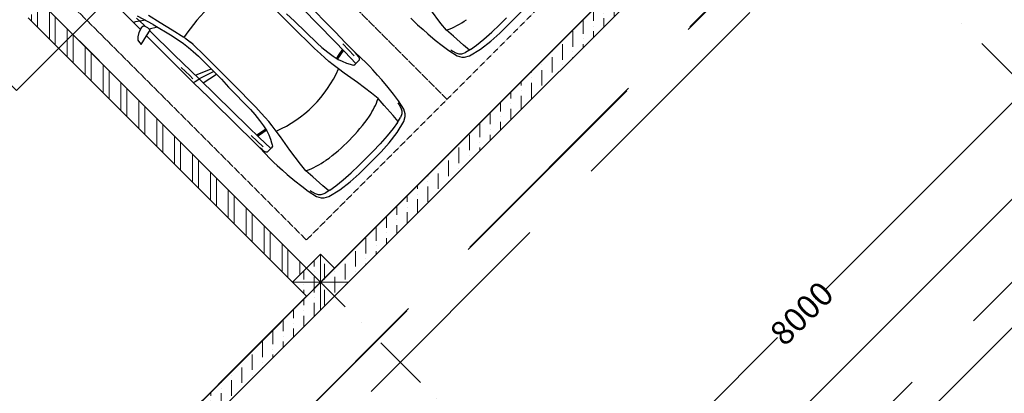
# Model space of a CAD drawing. Units: millimetres. Extents: x -1421891 to 1514382, y -1044665 to 85838.
# Drawn here: x 38027 to 50406, y 28794 to 33490 of the extents above; entities that cross this region are included whole.
import ezdxf

# ---------------------------------------------------------------- set-up
doc = ezdxf.new("R2010")
doc.units = ezdxf.units.MM
for name, pattern in [('DASHED', [0.75, 0.5, -0.25]), ('Dot & Dashed', [6702.78, 3527.78, -1763.89, 0, -1411.11]), ('Невидимая', [3912.222233, 2822.222233, -1090]), ('Штриховая', [5.644444, 2.822222, -2.822222])]:
    doc.linetypes.add(name, pattern=pattern)
for name, color, linetype in [('14-17 пол по плитам', 7, 'Continuous'), ('34 внутренний кирпич', 7, 'Continuous'), ('34 колоны паркинга', 7, 'Continuous'), ('34 несущие стены', 7, 'Continuous'), ('DIM', 2, 'Continuous'), ('Конструктив - Крыши', 7, 'Continuous')]:
    doc.layers.add(name, color=color, linetype=linetype)
for name, color, linetype, lineweight in [('Вытяжка', 162, 'Continuous', 50), ('План АР', 252, 'Continuous', 25), ('Тонкая', 250, 'Continuous', 25)]:
    doc.layers.add(name, color=color, linetype=linetype, lineweight=lineweight)
doc.styles.add('Н-100', font='arial.ttf', dxfattribs={"width": 0.8, "height": 300})
doc.dimstyles.new('Ніна 100', dxfattribs={"dimtxt": 300, "dimasz": 200, "dimexe": 50, "dimexo": 100, "dimgap": 70, "dimtad": 3, "dimdec": 0, "dimdsep": 46, "dimlunit": 5, "dimtxsty": 'Н-100', "dimblk": 'OBLIQUE', "dimcen": 75, "dimdle": 50, "dimclrd": 256, "dimclre": 256, "dimclrt": 256, "dimaunit": 1, "dimadec": 0, "dimazin": 0, "dimtfac": 0.8, "dimtdec": 0, "dimtmove": 2, "dimatfit": 2, "dimldrblk": 'OBLIQUE', "dimfxl": 0, "dimtolj": 1, "dimtzin": 0, "dimlwd": -1, "dimlwe": -1, "dimarcsym": 0})
pattern_1 = [(90, (0, 0), (-260, 0), [195, -65, 0, -65]), (90, (-130, 162.5), (-260, 0), [195, -65, 0, -65])]

# ---------------------------------------------------------------- blocks, each defined once
blk = doc.blocks.new('Перекрытие_81', base_point=(14792, 11836))
at = {"layer": '14-17 пол по плитам', "color": 7, "linetype": 'Continuous', "lineweight": 15, "flags": 128}
blk.add_lwpolyline([(-51107, -1662), (-50259, -813), (-46370, -4702), (-29831, 11836), (14792, 11836)], dxfattribs=at)
blk = doc.blocks.new('Стена_102', base_point=(-55972, -14658))
at = {"layer": '34 несущие стены', "linetype": 'Continuous', "lineweight": 0}
h = blk.add_hatch(dxfattribs=at)
h.set_pattern_fill('БЕТОН_01__45_', color=18, style=0, pattern_type=2)
h.set_pattern_definition(pattern_1)
h.paths.add_polyline_path([(-36258, 5409), (-41561, 106), (-41384, -71), (-36081, 5232)])
h = blk.add_hatch(dxfattribs=at)
h.set_pattern_fill('БЕТОН_01__45_', color=18, style=0, pattern_type=2)
h.set_pattern_definition(pattern_1)
h.paths.add_polyline_path([(-47218, -5551), (-47041, -5728), (-41738, -424), (-41915, -248)])
at = {"layer": '34 несущие стены', "color": 7, "linetype": 'Continuous', "lineweight": 20, "flags": 128}
for points in [[(-36258, 5409), (-41561, 106)], [(-41384, -71), (-36081, 5232)], [(-41915, -248), (-46370, -4702)], [(-47041, -5728), (-41738, -424)]]:
    blk.add_lwpolyline(points, dxfattribs=at)
blk = doc.blocks.new('Ворота Гаражные Подъемные 23')
at = {"layer": '34 несущие стены', "color": 7, "linetype": 'Штриховая', "lineweight": 5}
for p, q in [((1740, 2850), (-1740, 2850)), ((-1740, 2850), (-1740, 290)), ((-1740, 290), (1740, 2850)), ((1740, 290), (-1740, 2850)), ((1740, 290), (1740, 2850))]:
    blk.add_line(p, q, dxfattribs=at)
at = {"layer": '34 несущие стены', "color": 7, "linetype": 'Continuous', "lineweight": 5}
for p, q in [((-1790, 250), (-1790, 350)), ((-1790, 350), (-1740, 350)), ((-1740, 250), (-1790, 250)), ((-1740, 350), (-1740, 250)), ((-1740, 250), (1740, 250)), ((1740, 350), (1790, 350)), ((1740, 250), (1740, 350)), ((1790, 250), (1740, 250)), ((1790, 350), (1790, 250))]:
    blk.add_line(p, q, dxfattribs=at)
at = {"layer": '34 несущие стены', "color": 7, "linetype": 'Continuous', "lineweight": 20}
for p, q in [((-1750, 0), (-1750, 250)), ((1750, 0), (1750, 250))]:
    blk.add_line(p, q, dxfattribs=at)
blk = doc.blocks.new('Стена_110', base_point=(-42092, -71))
at = {"layer": '34 внутренний кирпич', "linetype": 'Continuous', "lineweight": 0}
h = blk.add_hatch(dxfattribs=at)
h.set_pattern_fill('КИРПИЧ_01', color=18, style=0, pattern_type=2)
h.set_pattern_definition([(90, (0, 0), (-225, 0), []), (90, (-75, 5e-15), (-225, 0), [])])
h.paths.add_polyline_path([(-41915, 106), (-45238, 3429), (-45415, 3253), (-42092, -71)])
at = {"layer": '34 внутренний кирпич', "color": 7, "linetype": 'Continuous', "lineweight": 20, "flags": 128}
for points in [[(-41915, 106), (-45238, 3429)], [(-45415, 3253), (-42092, -71)]]:
    blk.add_lwpolyline(points, dxfattribs=at)
blk = doc.blocks.new('Колонна_85', base_point=(-41738, -71))
at = {"layer": '34 колоны паркинга', "linetype": 'Continuous', "lineweight": 0}
h = blk.add_hatch(dxfattribs=at)
h.set_pattern_fill('БЕТОН_01__45_', color=18, style=0, pattern_type=2)
h.set_pattern_definition(pattern_1)
h.paths.add_polyline_path([(-42092, -71), (-41915, -248), (-41561, 106), (-41738, 283)])
h = blk.add_hatch(dxfattribs=at)
h.set_pattern_fill('БЕТОН_01__45_', color=18, style=0, pattern_type=2)
h.set_pattern_definition(pattern_1)
h.paths.add_polyline_path([(-41561, 106), (-41915, -248), (-41738, -424), (-41384, -71)])
at = {"layer": '34 колоны паркинга', "color": 7, "linetype": 'Continuous', "lineweight": 5}
for p, q in [((-41738, -424), (-41738, 283)), ((-41384, -71), (-42092, -71))]:
    blk.add_line(p, q, dxfattribs=at)
at = {"layer": '34 колоны паркинга', "color": 7, "linetype": 'Continuous', "lineweight": 20, "flags": 128}
for points in [[(-41561, 106), (-41738, 283), (-42092, -71), (-41915, -248)], [(-41738, -424), (-41384, -71)]]:
    blk.add_lwpolyline(points, dxfattribs=at)
blk = doc.blocks.new('Крыша_5', base_point=(-48158, -7928))
at = {"layer": 'Конструктив - Крыши', "color": 7, "linetype": 'Невидимая', "lineweight": 15, "flags": 128}
for points in [[(-48158, -7928), (-31093, 9139)], [(-27177, 5224), (-44242, -11844)]]:
    blk.add_lwpolyline(points, dxfattribs=at)
blk = doc.blocks.new('Крыша_6', base_point=(-44594, -11622))
at = {"layer": 'Конструктив - Крыши', "color": 7, "linetype": 'Невидимая', "lineweight": 15, "flags": 128}
for points in [[(-44594, -11622), (-27464, 5510)], [(-27177, 5224), (-44307, -11909)]]:
    blk.add_lwpolyline(points, dxfattribs=at)
blk = doc.blocks.new('Крыша_7', base_point=(-48182, -7959))
at = {"layer": 'Конструктив - Крыши', "color": 7, "linetype": 'Невидимая', "lineweight": 15, "flags": 128}
for points in [[(-48182, -7959), (-31090, 9135)], [(-30807, 8852), (-47899, -8242)]]:
    blk.add_lwpolyline(points, dxfattribs=at)
blk = doc.blocks.new('_Oblique')
at = {"layer": 'DIM', "color": 0, "lineweight": -2}
blk.add_line((-0.5, -0.5), (0.5, 0.5), dxfattribs=at)
blk = doc.blocks.new('*D3002')
at = {"layer": 'Defpoints', "color": 0, "linetype": 'ByBlock', "lineweight": 20}
for p in [(50686, 32627), (52035, 31278), (46378, 25622)]:
    blk.add_point(p, dxfattribs=at)
at = {"layer": 'План АР', "linetype": 'ByBlock'}
for p, q in [((50722, 32663), (48162, 30103)), ((51964, 31349), (50651, 32663)), ((44994, 26935), (47556, 29497)), ((46307, 25692), (44994, 27006))]:
    blk.add_line(p, q, dxfattribs=at)
at = {"layer": 'План АР', "linetype": 'ByBlock', "xscale": 200, "yscale": 200, "zscale": 200}
for p, rotation in [((50686, 32627), 45), ((45029, 26970), 225)]:
    blk.add_blockref('_Oblique', p, dxfattribs=dict(at, rotation=rotation))
at = {"layer": 'План АР', "linetype": 'ByBlock', "insert": (47859, 29800), "char_height": 300, "attachment_point": 5, "rotation": 45, "style": 'Н-100'}
blk.add_mtext('\\A1;8000', dxfattribs=at)
blk = doc.blocks.new('*D3005')
at = {"layer": 'Defpoints', "color": 0, "linetype": 'ByBlock', "lineweight": 20}
for p in [(63349, 42592), (31400, 12132), (32144, 11388)]:
    blk.add_point(p, dxfattribs=at)
at = {"layer": 'План АР', "linetype": 'ByBlock'}
for p, q in [((62640, 43372), (47375, 28108)), ((63278, 42663), (62569, 43372)), ((31364, 12097), (46631, 27364)), ((32073, 11458), (31364, 12167))]:
    blk.add_line(p, q, dxfattribs=at)
at = {"layer": 'План АР', "linetype": 'ByBlock', "xscale": 200, "yscale": 200, "zscale": 200}
for p, rotation in [((62604, 43337), 45), ((31400, 12132), 225)]:
    blk.add_blockref('_Oblique', p, dxfattribs=dict(at, rotation=rotation))
at = {"layer": 'План АР', "linetype": 'ByBlock', "insert": (47003, 27736), "char_height": 300, "attachment_point": 5, "rotation": 45, "style": 'Н-100'}
blk.add_mtext('\\A1;44130', dxfattribs=at)
blk = doc.blocks.new('*U3040')
at = {"color": 0}
for p, q in [((18359, 400), (8446, 400)), ((8446, -400), (8446, 400)), ((18359, -400), (18359, 400)), ((8446, -400), (18359, -400))]:
    blk.add_line(p, q, dxfattribs=at)
at = {"layer": 'Тонкая', "linetype": 'DASHED', "ltscale": 2}
for p, q in [((18359, 400), (8446, 400)), ((8546, -400), (8446, -400)), ((8546, -400), (18359, -400))]:
    blk.add_line(p, q, dxfattribs=at)

msp = doc.modelspace()

# ---------------------------------------------------------------- linework, layer by layer
at = {"layer": 'План АР', "linetype": 'Dot & Dashed', "ltscale": 0.2}
for p, q in [((50620.8, 32692.7), (22579.4, 60734.1)), ((44964, 27035.8), (16919.5, 55080.3)), ((26554.3, 14936.4), (60424.3, 48806.4))]:
    msp.add_line(p, q, dxfattribs=at)
at = {"layer": 'План АР', "linetype": 'Штриховая'}
for p, q in [((39864.3, 36024.6), (43399.8, 32489)), ((43399.8, 32489), (39864.3, 36024.6)), ((38096.5, 34256.8), (41632.1, 30721.3)), ((43399.8, 32489), (45167.6, 34256.8)), ((41632.1, 30721.3), (43399.8, 32489))]:
    msp.add_line(p, q, dxfattribs=at)
at = {"layer": 'План АР', "linetype": 'Continuous'}
for p, q in [((38919.7, 33999.3), (39457.8, 33455.7)), ((41445.4, 33411.9), (41045.3, 33812)), ((41993.2, 33335.9), (41613.9, 33721.5)), ((41383, 33562.3), (41481.4, 33470.6)), ((41582.9, 33629.8), (41980.3, 33225.8)), ((43323.9, 33443.5), (43191.6, 33619.3)), ((44202.5, 33457.7), (44338.4, 33597.1)), ((39481.3, 33463.8), (39457.8, 33455.7)), ((39457.8, 33455.7), (39508.9, 33403.2)), ((39506.6, 33467.2), (39481.3, 33463.8)), ((39536.3, 33470.4), (39494.4, 33509.9)), ((39536.3, 33470.4), (39506.6, 33467.2)), ((39703.6, 33428.9), (39509.5, 33536.2)), ((39606.9, 33482.3), (39536.3, 33470.4)), ((39594.4, 33416.3), (39536.3, 33470.4)), ((39794, 33452), (39647, 33544.3)), ((39703.6, 33428.9), (39942.4, 33285.8)), ((39944.4, 33357.5), (39794, 33452)), ((41481.4, 33470.6), (41765.1, 33195.4)), ((42945.2, 33509.6), (42990.7, 33464.1)), ((42990.7, 33464.1), (43030.3, 33426.9)), ((43030.3, 33426.9), (43098.1, 33367.6)), ((43393.3, 33359), (43323.9, 33443.5)), ((43960.9, 33333.4), (44058.6, 33424.9)), ((44058.6, 33424.9), (44147.8, 33512.4)), ((44063.1, 33321.8), (44202.5, 33457.7)), ((39508.9, 33403.2), (39545.5, 33366.2)), ((39526.7, 33328.6), (39512.7, 33275.5)), ((39545.5, 33366.2), (39526.7, 33328.6)), ((39555.8, 33387), (39545.5, 33366.2)), ((39574.4, 33405.5), (39555.8, 33387)), ((39584.6, 33408.9), (39574.4, 33405.5)), ((39594.9, 33409.3), (39584.6, 33408.9)), ((39594.4, 33416.3), (39592, 33409.2)), ((39614.8, 33402.4), (39594.9, 33409.3)), ((39636.4, 33388.8), (39614.8, 33402.4)), ((39623, 33288.1), (39666.3, 33358.8)), ((39666.3, 33358.8), (39636.4, 33388.8)), ((39757.8, 33396.4), (39653.1, 33372.1)), ((39975.4, 33046.2), (39661.8, 33351.2)), ((40090.5, 33264.7), (39944.4, 33357.5)), ((41733.8, 33128.8), (41445.4, 33411.9)), ((42125.1, 33198.2), (41993.2, 33335.9)), ((43098.1, 33367.6), (43159.7, 33311.1)), ((43159.7, 33311.1), (43252.6, 33233.4)), ((43482.1, 33281.2), (43393.3, 33359)), ((43862, 33245.7), (43960.9, 33333.4)), ((43951, 33221.4), (44063.1, 33321.8)), ((39512.7, 33275.5), (39512.8, 33233.1)), ((39512.8, 33233.1), (39532.2, 33201.9)), ((39532.2, 33201.9), (39555, 33179.2)), ((39555, 33179.2), (39623, 33288.1)), ((39623, 33288.1), (39919.6, 32988.3)), ((39942.4, 33285.8), (40085, 33190.3)), ((40085, 33190.3), (40147.6, 33142.4)), ((40102.1, 33257.2), (40102.7, 33257)), ((40138.2, 33232.6), (40102.5, 33257.1)), ((40172.8, 33205.7), (40138.2, 33232.6)), ((40206.6, 33177), (40172.8, 33205.8)), ((40240.9, 33146), (40206.6, 33177)), ((41765.1, 33195.4), (41827.6, 33141.1)), ((41980.3, 33225.8), (42115.9, 33086.3)), ((42231.7, 33037.3), (42090.1, 33188.8)), ((42243.3, 33077.1), (42125.1, 33198.2)), ((43252.6, 33233.4), (43340.1, 33164.3)), ((43605.9, 33171.8), (43482.1, 33281.2)), ((43769.3, 33169.6), (43862, 33245.7)), ((43819.7, 33117.8), (43951, 33221.4)), ((40147.6, 33142.4), (40208.8, 33089.3)), ((40208.8, 33089.3), (40273.1, 33030.6)), ((40312.6, 33079.4), (40240.9, 33146)), ((40712.7, 32679.2), (40312.6, 33079.4)), ((41808.7, 33060.3), (41733.8, 33128.8)), ((41862.6, 33012.2), (41808.7, 33060.3)), ((41827.6, 33141.1), (41865.4, 33110.1)), ((41865.4, 33110.1), (41902.2, 33081)), ((41902.2, 33081), (41967.8, 33030.6)), ((42039.3, 33051.8), (42008.6, 33006.3)), ((42083.8, 33119.3), (42039.3, 33051.8)), ((42096.4, 33106.3), (42051.9, 33038.8)), ((42115.9, 33086.3), (42254.9, 32939.6)), ((42382.8, 32947.2), (42243.3, 33077.1)), ((42268, 33050.7), (42243.3, 33077.1)), ((43340.1, 33164.3), (43423.8, 33103.5)), ((43423.8, 33103.5), (43527.3, 33035.8)), ((43446.6, 33112.7), (43473.2, 33094.5)), ((43473.2, 33094.5), (43508.5, 33075.6)), ((43508.5, 33075.6), (43546.6, 33062.5)), ((43546.6, 33062.5), (43585.6, 33061.4)), ((43585.6, 33061.4), (43633.5, 33079.4)), ((43680.4, 33106.8), (43605.9, 33171.8)), ((43693.8, 33114.7), (43633.5, 33079.4)), ((43680.5, 33035.3), (43819.7, 33117.8)), ((43693.8, 33114.7), (43769.3, 33169.6)), ((39919.6, 32988.3), (40208.2, 32702.3)), ((40283, 32747.1), (39975.4, 33046.2)), ((40273.1, 33030.6), (40337.6, 32970.3)), ((40337.6, 32970.3), (40468.7, 32838.5)), ((41915.3, 32966.1), (41862.5, 33012.2)), ((41968.5, 32921.8), (41915.3, 32966.1)), ((41967.8, 33030.6), (42032.7, 32991.9)), ((42051.9, 33038.8), (42023.8, 32997.3)), ((42032.7, 32991.9), (42083.2, 32967.2)), ((42083.2, 32967.2), (42136.7, 32944.7)), ((42136.7, 32944.7), (42180.1, 32929.7)), ((42180.1, 32929.7), (42207.4, 32922.2)), ((42226.1, 32920.8), (42245.8, 32930.9)), ((42245.8, 32930.9), (42280.2, 32963.7)), ((42286, 33027), (42268, 33050.7)), ((42280.2, 32963.7), (42297.5, 32987.4)), ((42299, 33002.8), (42286, 33027)), ((42297.5, 32987.4), (42299, 33002.8)), ((42428.3, 32901.7), (42382.8, 32947.2)), ((43527.3, 33035.8), (43583.9, 33019.8)), ((43583.9, 33019.8), (43621, 33018.4)), ((43621, 33018.4), (43680.5, 33035.3)), ((40165.2, 32787), (40057.7, 32891)), ((40236.6, 32792.2), (40434.6, 32872.8)), ((40468.7, 32838.5), (40283.7, 32746.4)), ((40335, 32696.7), (40500.3, 32805.8)), ((40468.7, 32838.5), (40562.3, 32741.7)), ((42034.2, 32871.5), (41968.5, 32921.8)), ((42106.1, 32819.8), (42034.2, 32871.5)), ((42273.2, 32700.8), (42106.1, 32819.8)), ((42207.4, 32922.2), (42226.1, 32920.8)), ((42465.5, 32862.1), (42428.3, 32901.7)), ((42524.8, 32794.3), (42465.5, 32862.1)), ((40204.8, 32745.3), (40165.2, 32787)), ((40208.2, 32702.3), (40229.1, 32710.3)), ((40208.2, 32702.3), (40403.1, 32510.7)), ((40229.1, 32710.3), (40230.7, 32711.2)), ((40230.7, 32711.2), (40233.4, 32712.9)), ((40233.4, 32712.9), (40253.6, 32727)), ((40253.6, 32727), (40283, 32747.1)), ((40283, 32747.1), (40494.9, 32541.8)), ((40562.3, 32741.7), (40654, 32643.3)), ((42448.9, 32568.5), (42273.2, 32700.8)), ((42581.4, 32732.7), (42524.8, 32794.3)), ((42659, 32639.8), (42581.4, 32732.7)), ((40654, 32643.3), (40929.3, 32359.6)), ((40995.8, 32390.9), (40712.7, 32679.2)), ((42533.4, 32499.1), (42448.9, 32568.5)), ((42728.2, 32552.3), (42659, 32639.8)), ((40403.1, 32510.7), (40788.7, 32131.5)), ((40494.9, 32541.8), (40898.9, 32144.4)), ((42611.2, 32410.3), (42533.4, 32499.1)), ((42788.9, 32468.6), (42728.2, 32552.3)), ((42779.8, 32445.8), (42797.9, 32419.2)), ((42856.7, 32365.1), (42788.9, 32468.6)), ((40929.3, 32359.6), (40983.6, 32297)), ((41064.4, 32316), (40995.8, 32390.9)), ((41112.4, 32262.1), (41064.4, 32316)), ((42720.6, 32286.5), (42611.2, 32410.3)), ((42797.9, 32419.2), (42816.9, 32384)), ((42816.9, 32384), (42829.9, 32345.8)), ((42829.9, 32345.8), (42831, 32306.8)), ((42872.6, 32308.5), (42856.7, 32365.1)), ((42874, 32271.5), (42872.6, 32308.5)), ((40983.6, 32297), (41014.6, 32259.2)), ((41014.6, 32259.2), (41043.6, 32222.5)), ((41043.6, 32222.5), (41094.1, 32156.8)), ((41158.5, 32209.4), (41112.4, 32262.1)), ((41202.9, 32156.2), (41158.5, 32209.4)), ((42785.6, 32212), (42720.6, 32286.5)), ((42777.8, 32198.6), (42722.8, 32123.1)), ((42774.6, 32072.7), (42857.1, 32211.9)), ((42777.8, 32198.6), (42813, 32258.9)), ((42831, 32306.8), (42813, 32258.9)), ((42857.1, 32211.9), (42874, 32271.5)), ((40788.7, 32131.5), (40926.4, 31999.5)), ((40898.9, 32144.4), (41038.4, 32008.8)), ((41005.4, 32040.8), (41072.8, 32085.4)), ((41018.4, 32028.2), (41085.8, 32072.8)), ((41072.8, 32085.4), (41118.3, 32116.1)), ((41085.8, 32072.8), (41127.4, 32100.8)), ((41094.1, 32156.8), (41132.7, 32091.9)), ((41132.7, 32091.9), (41157.5, 32041.5)), ((41253.1, 32090.4), (41202.9, 32156.2)), ((41304.8, 32018.6), (41253.1, 32090.4)), ((42722.8, 32123.2), (42646.7, 32030.4)), ((42671, 31941.4), (42774.6, 32072.7)), ((40926.4, 31999.5), (41047.6, 31881.3)), ((41087.3, 31892.9), (40935.9, 32034.5)), ((41038.4, 32008.8), (41185.1, 31869.8)), ((41157.5, 32041.5), (41179.9, 31987.9)), ((41179.9, 31987.9), (41194.9, 31944.5)), ((41194.9, 31944.5), (41202.4, 31917.2)), ((41423.9, 31851.5), (41304.8, 32018.6)), ((42646.7, 32030.4), (42559, 31931.5)), ((42570.6, 31829.3), (42671, 31941.4)), ((41047.6, 31881.3), (41177.4, 31741.8)), ((41073.9, 31856.7), (41047.6, 31881.3)), ((41097.7, 31838.6), (41073.9, 31856.7)), ((41121.8, 31825.6), (41097.7, 31838.6)), ((41137.2, 31827.1), (41121.8, 31825.6)), ((41161, 31844.5), (41137.2, 31827.1)), ((41193.7, 31878.9), (41161, 31844.5)), ((41203.9, 31898.6), (41193.7, 31878.9)), ((41202.4, 31917.2), (41203.9, 31898.6)), ((41556.1, 31675.7), (41423.9, 31851.5)), ((42467.5, 31833.9), (42380, 31744.6)), ((42434.7, 31690), (42570.6, 31829.3)), ((42559, 31931.5), (42467.5, 31833.9)), ((41177.4, 31741.8), (41223, 31696.4)), ((41223, 31696.4), (41262.6, 31659.1)), ((42290.8, 31657.2), (42380, 31744.6)), ((42295.3, 31554), (42434.7, 31690)), ((41262.6, 31659.1), (41330.4, 31599.8)), ((41330.4, 31599.8), (41391.9, 31543.3)), ((41625.5, 31591.2), (41556.1, 31675.7)), ((41714.4, 31513.4), (41625.5, 31591.2)), ((42094.2, 31478), (42193.1, 31565.7)), ((42193.1, 31565.7), (42290.8, 31657.2)), ((41391.9, 31543.3), (41484.9, 31465.7)), ((41484.9, 31465.7), (41572.4, 31396.5)), ((41838.2, 31404.1), (41714.4, 31513.4)), ((42001.5, 31401.9), (42094.2, 31478)), ((42051.9, 31350.1), (42183.2, 31453.6)), ((42183.2, 31453.6), (42295.3, 31554)), ((41572.4, 31396.5), (41656, 31335.8)), ((41656, 31335.8), (41759.5, 31268)), ((41678.8, 31344.9), (41705.5, 31326.7)), ((41705.5, 31326.7), (41740.7, 31307.8)), ((41912.6, 31339.1), (41838.2, 31404.1)), ((41926, 31346.9), (41865.8, 31311.7)), ((41912.8, 31267.5), (42051.9, 31350.1)), ((41926, 31346.9), (42001.5, 31401.9)), ((41740.7, 31307.8), (41778.8, 31294.7)), ((41759.5, 31268), (41816.2, 31252)), ((41778.8, 31294.7), (41817.8, 31293.7)), ((41816.2, 31252), (41853.2, 31250.7)), ((41817.8, 31293.7), (41865.8, 31311.7)), ((41853.2, 31250.7), (41912.8, 31267.5))]:
    msp.add_line(p, q, dxfattribs=at)
at = {"layer": 'План АР'}
for points in [[(67188.6, 42097.9), (53715.9, 42097.9), (37177.3, 25559.4), (33288.2, 29448.5), (23685.7, 19845.9), (19266.3, 24265.4), (23424.1, 28423.2), (19181.4, 32665.8), (15032.5, 28516.9), (6414.6, 37152.4)], [(104421.9, 42097.9), (53715.9, 42097.9), (33709.2, 22091.3), (29820.1, 25980.4), (23685.7, 19846), (6414.6, 37152.4)]]:
    msp.add_lwpolyline(points, dxfattribs=at)
at = {"layer": 'План АР', "linetype": 'Continuous', "flags": 128}
msp.add_lwpolyline([(37986.3, 32599.3), (39400.5, 34013.5), (37986.3, 35427.7), (36572.1, 34013.5)], close=True, dxfattribs=at)
at = {"layer": 'План АР', "linetype": 'Continuous'}
for centre, major_axis, start_param, end_param in [((42494.7, 31630), (0, 2907.3), 0.5971504, 0.9736459), ((43074, 34278.4), (-973.2, 0), 1.9051046, 2.1975743), ((40642, 33482.6), (0, 1520.4), 3.5552219, 4.2987598), ((41614, 32818.4), (0, 973.2), 4.1230006, 4.3780807), ((40497.2, 33629.9), (0, 2354), 3.7678237, 4.1001674), ((41306.2, 32510.6), (-973.2, 0), 1.9051046, 2.1975743)]:
    msp.add_ellipse(centre, major_axis=major_axis, ratio=1, start_param=start_param, end_param=end_param, dxfattribs=at)

# ---------------------------------------------------------------- block references
at = {"layer": 'Вытяжка', "rotation": 224.9999999999999}
msp.add_blockref('*U3040', (46425.1, 44715.1), dxfattribs=at)
at = {"layer": 'План АР', "linetype": 'Continuous'}
for name, p in [('Перекрытие_81', (98338.6, 42097.9)), ('Крыша_7', (35365.1, 22302.5)), ('Крыша_5', (35389, 22333.5)), ('Крыша_6', (38953.2, 18639.5))]:
    msp.add_blockref(name, p, dxfattribs=at)
at = {"layer": 'План АР'}
for name, p in [('Стена_102', (27574.8, 15603.3)), ('Стена_110', (41455.3, 30190.9)), ('Колонна_85', (41808.9, 30190.9))]:
    msp.add_blockref(name, p, dxfattribs=at)
at = {"layer": 'План АР', "linetype": 'Continuous', "xscale": -1, "zscale": 1000, "rotation": 314.9999999999998}
msp.add_blockref('Ворота Гаражные Подъемные 23', (35444.9, 26938.2), dxfattribs=at)

# ---------------------------------------------------------------- dimensions: what is measured, and where the dimension line sits
at = {"layer": 'План АР', "linetype": 'ByBlock'}
for base, p1, p2, angle, picture, middle in [((31399.6, 12132.1), (63348.8, 42592.1), (32144.1, 11387.5), 225, '*D3005', (47003.2, 27735.8)), ((50686.3, 32627.2), (46378.2, 25621.6), (52035.1, 31278.4), 45, '*D3002', (47859, 29799.9))]:
    dim = msp.add_linear_dim(base=base, p1=p1, p2=p2, angle=angle, dimstyle='Ніна 100', dxfattribs=at)
    dim.commit()
    dim.dimension.update_dxf_attribs({"geometry": picture, "text_midpoint": middle, "dimtype": 160})

doc.saveas('drawing.dxf')
